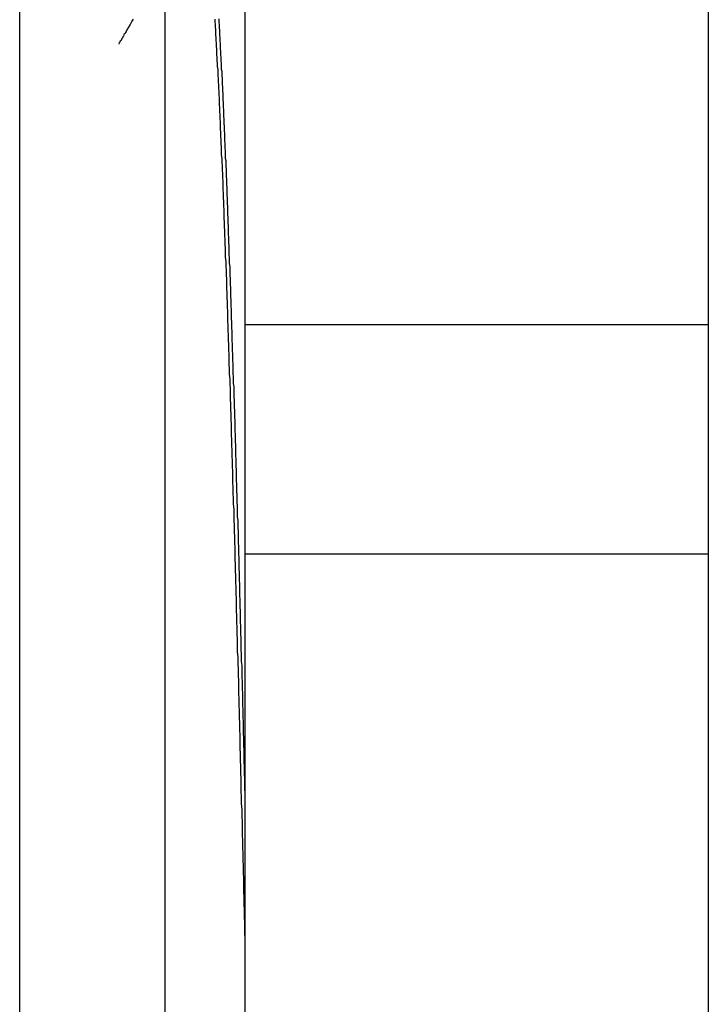
# Model space of a CAD drawing. Units: inches. Extents: x 6.4 to 98.5, y 2.3 to 75.7.
# Drawn here: x 43.8 to 44, y 62.4 to 62.7 of the extents above; entities that cross this region are included whole.
import ezdxf

# ---------------------------------------------------------------- set-up
doc = ezdxf.new("R2010")
doc.units = ezdxf.units.IN
doc.header["$MEASUREMENT"] = 0
doc.layers.add('INSTRUMENT', color=3, linetype='Continuous')

msp = doc.modelspace()

# ---------------------------------------------------------------- linework, layer by layer
at = {"layer": 'INSTRUMENT', "ltscale": 0.05}
for p, q in [((43.83458, 62.27775), (43.83458, 62.7994)), ((43.87458, 62.27775), (43.87458, 62.7994)), ((43.89661, 62.57017), (43.89661, 62.7994)), ((44.02411, 62.7994), (44.02411, 62.57017)), ((43.89661, 62.57017), (44.02411, 62.57017)), ((43.89661, 62.50698), (43.89661, 62.57017)), ((44.02411, 62.57017), (44.02411, 62.50698)), ((43.89661, 62.04852), (43.89661, 62.50698)), ((43.89661, 62.50698), (44.02411, 62.50698)), ((44.02411, 62.50698), (44.02411, 62.04852))]:
    msp.add_line(p, q, dxfattribs=at)
for points in [[(43.86577, 62.65426, 0), (43.86567, 62.65406, 0), (43.86547, 62.65376, 0), (43.86537, 62.65356, 0), (43.86527, 62.65336, 0), (43.86507, 62.65306, 0), (43.86497, 62.65286, 0), (43.86477, 62.65256, 0), (43.86467, 62.65236, 0), (43.86457, 62.65206, 0), (43.86437, 62.65186, 0), (43.86427, 62.65166, 0), (43.86407, 62.65136, 0), (43.86397, 62.65116, 0), (43.86387, 62.65086, 0), (43.86367, 62.65066, 0), (43.86357, 62.65036, 0), (43.86337, 62.65016, 0), (43.86327, 62.64996, 0), (43.86317, 62.64966, 0), (43.86297, 62.64946, 0), (43.86287, 62.64916, 0), (43.86267, 62.64896, 0), (43.86257, 62.64866, 0), (43.86247, 62.64846, 0), (43.86227, 62.64826, 0), (43.86217, 62.64796, 0), (43.86197, 62.64776, 0), (43.86187, 62.64746, 0)], [(43.89657, 62.40186, 0), (43.89657, 62.40366, 0), (43.89657, 62.40536, 0), (43.89647, 62.40716, 0), (43.89647, 62.40886, 0), (43.89637, 62.41056, 0), (43.89637, 62.41236, 0), (43.89627, 62.41406, 0), (43.89627, 62.41576, 0), (43.89627, 62.41756, 0), (43.89617, 62.41926, 0), (43.89617, 62.42096, 0), (43.89607, 62.42276, 0), (43.89607, 62.42446, 0), (43.89597, 62.42616, 0), (43.89597, 62.42796, 0), (43.89587, 62.42966, 0), (43.89587, 62.43136, 0), (43.89587, 62.43306, 0), (43.89577, 62.43486, 0), (43.89577, 62.43656, 0), (43.89567, 62.43826, 0), (43.89567, 62.43996, 0), (43.89557, 62.44166, 0), (43.89557, 62.44336, 0), (43.89557, 62.44506, 0), (43.89547, 62.44676, 0), (43.89547, 62.44846, 0), (43.89537, 62.45016, 0), (43.89537, 62.45186, 0), (43.89527, 62.45356, 0), (43.89527, 62.45526, 0), (43.89527, 62.45696, 0), (43.89517, 62.45866, 0), (43.89517, 62.46036, 0), (43.89507, 62.46196, 0), (43.89507, 62.46366, 0), (43.89497, 62.46536, 0), (43.89497, 62.46696, 0), (43.89487, 62.46866, 0), (43.89487, 62.47036, 0), (43.89487, 62.47196, 0), (43.89477, 62.47366, 0), (43.89477, 62.47526, 0), (43.89467, 62.47686, 0), (43.89467, 62.47856, 0), (43.89457, 62.48016, 0), (43.89457, 62.48176, 0), (43.89457, 62.48336, 0), (43.89447, 62.48506, 0), (43.89447, 62.48666, 0), (43.89437, 62.48826, 0), (43.89437, 62.48986, 0), (43.89427, 62.49146, 0), (43.89427, 62.49306, 0), (43.89427, 62.49456, 0), (43.89417, 62.49616, 0), (43.89417, 62.49776, 0), (43.89407, 62.49936, 0), (43.89407, 62.50086, 0), (43.89397, 62.50246, 0), (43.89397, 62.50396, 0), (43.89387, 62.50556, 0), (43.89387, 62.50706, 0), (43.89387, 62.50866, 0), (43.89377, 62.51016, 0), (43.89377, 62.51166, 0), (43.89367, 62.51326, 0), (43.89367, 62.51476, 0), (43.89357, 62.51626, 0), (43.89357, 62.51776, 0), (43.89357, 62.51926, 0), (43.89347, 62.52076, 0), (43.89347, 62.52226, 0), (43.89337, 62.52376, 0), (43.89337, 62.52526, 0), (43.89327, 62.52676, 0), (43.89327, 62.52816, 0), (43.89327, 62.52966, 0), (43.89317, 62.53116, 0), (43.89317, 62.53256, 0), (43.89307, 62.53406, 0), (43.89307, 62.53546, 0), (43.89297, 62.53696, 0), (43.89297, 62.53836, 0), (43.89287, 62.53976, 0), (43.89287, 62.54116, 0), (43.89287, 62.54266, 0), (43.89277, 62.54406, 0), (43.89277, 62.54546, 0), (43.89267, 62.54686, 0), (43.89267, 62.54826, 0), (43.89257, 62.54966, 0), (43.89257, 62.55106, 0), (43.89257, 62.55246, 0), (43.89247, 62.55376, 0), (43.89247, 62.55516, 0), (43.89237, 62.55656, 0), (43.89237, 62.55786, 0), (43.89227, 62.55926, 0), (43.89227, 62.56056, 0), (43.89227, 62.56196, 0), (43.89217, 62.56326, 0), (43.89217, 62.56456, 0), (43.89207, 62.56596, 0), (43.89207, 62.56726, 0), (43.89197, 62.56856, 0), (43.89197, 62.56986, 0), (43.89187, 62.57116, 0), (43.89187, 62.57246, 0), (43.89187, 62.57376, 0), (43.89177, 62.57506, 0), (43.89177, 62.57636, 0), (43.89167, 62.57756, 0), (43.89167, 62.57886, 0), (43.89157, 62.58016, 0), (43.89157, 62.58136, 0), (43.89157, 62.58266, 0), (43.89147, 62.58386, 0), (43.89147, 62.58506, 0), (43.89137, 62.58636, 0), (43.89137, 62.58756, 0), (43.89127, 62.58876, 0), (43.89127, 62.58996, 0), (43.89127, 62.59116, 0), (43.89117, 62.59236, 0), (43.89117, 62.59356, 0), (43.89107, 62.59476, 0), (43.89107, 62.59596, 0), (43.89097, 62.59716, 0), (43.89097, 62.59826, 0), (43.89087, 62.59946, 0), (43.89087, 62.60056, 0), (43.89087, 62.60176, 0), (43.89077, 62.60286, 0), (43.89077, 62.60396, 0), (43.89067, 62.60516, 0), (43.89067, 62.60626, 0), (43.89057, 62.60736, 0), (43.89057, 62.60846, 0), (43.89057, 62.60956, 0), (43.89047, 62.61066, 0), (43.89047, 62.61166, 0), (43.89037, 62.61276, 0), (43.89037, 62.61386, 0), (43.89027, 62.61486, 0), (43.89027, 62.61596, 0), (43.89017, 62.61696, 0), (43.89017, 62.61806, 0), (43.89017, 62.61906, 0), (43.89007, 62.62006, 0), (43.89007, 62.62106, 0), (43.88997, 62.62206, 0), (43.88997, 62.62306, 0), (43.88987, 62.62406, 0), (43.88987, 62.62506, 0), (43.88987, 62.62606, 0), (43.88977, 62.62696, 0), (43.88977, 62.62796, 0), (43.88967, 62.62886, 0), (43.88967, 62.62986, 0), (43.88957, 62.63076, 0), (43.88957, 62.63166, 0), (43.88957, 62.63256, 0), (43.88947, 62.63346, 0), (43.88947, 62.63436, 0), (43.88937, 62.63526, 0), (43.88937, 62.63616, 0), (43.88927, 62.63706, 0), (43.88927, 62.63786, 0), (43.88917, 62.63876, 0), (43.88917, 62.63956, 0), (43.88917, 62.64046, 0), (43.88907, 62.64126, 0), (43.88907, 62.64206, 0), (43.88897, 62.64296, 0), (43.88897, 62.64376, 0), (43.88887, 62.64456, 0), (43.88887, 62.64536, 0), (43.88887, 62.64606, 0), (43.88877, 62.64686, 0), (43.88877, 62.64766, 0), (43.88867, 62.64846, 0), (43.88867, 62.64916, 0), (43.88857, 62.64996, 0), (43.88857, 62.65066, 0), (43.88857, 62.65136, 0), (43.88847, 62.65216, 0), (43.88847, 62.65286, 0), (43.88837, 62.65356, 0), (43.88837, 62.65426, 0)], [(43.89657, 62.44176, 0), (43.89657, 62.44286, 0), (43.89657, 62.44396, 0), (43.89657, 62.44516, 0), (43.89647, 62.44626, 0), (43.89647, 62.44736, 0), (43.89647, 62.44856, 0), (43.89637, 62.44966, 0), (43.89637, 62.45076, 0), (43.89637, 62.45196, 0), (43.89637, 62.45306, 0), (43.89627, 62.45416, 0), (43.89627, 62.45526, 0), (43.89627, 62.45636, 0), (43.89617, 62.45756, 0), (43.89617, 62.45866, 0), (43.89617, 62.45976, 0), (43.89617, 62.46086, 0), (43.89607, 62.46196, 0), (43.89607, 62.46306, 0), (43.89607, 62.46416, 0), (43.89597, 62.46526, 0), (43.89597, 62.46636, 0), (43.89597, 62.46756, 0), (43.89597, 62.46866, 0), (43.89587, 62.46976, 0), (43.89587, 62.47076, 0), (43.89587, 62.47186, 0), (43.89577, 62.47296, 0), (43.89577, 62.47406, 0), (43.89577, 62.47516, 0), (43.89577, 62.47626, 0), (43.89567, 62.47736, 0), (43.89567, 62.47846, 0), (43.89567, 62.47956, 0), (43.89557, 62.48056, 0), (43.89557, 62.48166, 0), (43.89557, 62.48276, 0), (43.89557, 62.48386, 0), (43.89547, 62.48486, 0), (43.89547, 62.48596, 0), (43.89547, 62.48706, 0), (43.89537, 62.48816, 0), (43.89537, 62.48916, 0), (43.89537, 62.49026, 0), (43.89537, 62.49136, 0), (43.89527, 62.49236, 0), (43.89527, 62.49346, 0), (43.89527, 62.49446, 0), (43.89517, 62.49556, 0), (43.89517, 62.49656, 0), (43.89517, 62.49766, 0), (43.89517, 62.49866, 0), (43.89507, 62.49976, 0), (43.89507, 62.50076, 0), (43.89507, 62.50186, 0), (43.89497, 62.50286, 0), (43.89497, 62.50396, 0), (43.89497, 62.50496, 0), (43.89497, 62.50596, 0), (43.89487, 62.50706, 0), (43.89487, 62.50806, 0), (43.89487, 62.50906, 0), (43.89477, 62.51006, 0), (43.89477, 62.51116, 0), (43.89477, 62.51216, 0), (43.89477, 62.51316, 0), (43.89467, 62.51416, 0), (43.89467, 62.51516, 0), (43.89467, 62.51626, 0), (43.89457, 62.51726, 0), (43.89457, 62.51826, 0), (43.89457, 62.51926, 0), (43.89457, 62.52026, 0), (43.89447, 62.52126, 0), (43.89447, 62.52226, 0), (43.89447, 62.52326, 0), (43.89437, 62.52426, 0), (43.89437, 62.52526, 0), (43.89437, 62.52626, 0), (43.89427, 62.52726, 0), (43.89427, 62.52816, 0), (43.89427, 62.52916, 0), (43.89427, 62.53016, 0), (43.89417, 62.53116, 0), (43.89417, 62.53216, 0), (43.89417, 62.53306, 0), (43.89407, 62.53406, 0), (43.89407, 62.53506, 0), (43.89407, 62.53596, 0), (43.89407, 62.53696, 0), (43.89397, 62.53796, 0), (43.89397, 62.53886, 0), (43.89397, 62.53986, 0), (43.89387, 62.54086, 0), (43.89387, 62.54176, 0), (43.89387, 62.54276, 0), (43.89387, 62.54366, 0), (43.89377, 62.54466, 0), (43.89377, 62.54556, 0), (43.89377, 62.54646, 0), (43.89367, 62.54746, 0), (43.89367, 62.54836, 0), (43.89367, 62.54926, 0), (43.89357, 62.55026, 0), (43.89357, 62.55116, 0), (43.89357, 62.55206, 0), (43.89357, 62.55306, 0), (43.89347, 62.55396, 0), (43.89347, 62.55486, 0), (43.89347, 62.55576, 0), (43.89337, 62.55666, 0), (43.89337, 62.55756, 0), (43.89337, 62.55846, 0), (43.89337, 62.55936, 0), (43.89327, 62.56026, 0), (43.89327, 62.56116, 0), (43.89327, 62.56206, 0), (43.89317, 62.56296, 0), (43.89317, 62.56386, 0), (43.89317, 62.56476, 0), (43.89307, 62.56566, 0), (43.89307, 62.56656, 0), (43.89307, 62.56746, 0), (43.89307, 62.56836, 0), (43.89297, 62.56916, 0), (43.89297, 62.57006, 0), (43.89297, 62.57096, 0), (43.89287, 62.57176, 0), (43.89287, 62.57266, 0), (43.89287, 62.57356, 0), (43.89287, 62.57436, 0), (43.89277, 62.57526, 0), (43.89277, 62.57616, 0), (43.89277, 62.57696, 0), (43.89267, 62.57786, 0), (43.89267, 62.57866, 0), (43.89267, 62.57946, 0), (43.89267, 62.58036, 0), (43.89257, 62.58116, 0), (43.89257, 62.58206, 0), (43.89257, 62.58286, 0), (43.89247, 62.58366, 0), (43.89247, 62.58446, 0), (43.89247, 62.58536, 0), (43.89247, 62.58616, 0), (43.89237, 62.58696, 0), (43.89237, 62.58776, 0), (43.89237, 62.58856, 0), (43.89227, 62.58946, 0), (43.89227, 62.59026, 0), (43.89227, 62.59106, 0), (43.89227, 62.59186, 0), (43.89217, 62.59266, 0), (43.89217, 62.59346, 0), (43.89217, 62.59426, 0), (43.89207, 62.59496, 0), (43.89207, 62.59576, 0), (43.89207, 62.59656, 0), (43.89207, 62.59736, 0), (43.89197, 62.59816, 0), (43.89197, 62.59896, 0), (43.89197, 62.59966, 0), (43.89187, 62.60046, 0), (43.89187, 62.60126, 0), (43.89187, 62.60196, 0), (43.89187, 62.60276, 0), (43.89177, 62.60346, 0), (43.89177, 62.60426, 0), (43.89177, 62.60506, 0), (43.89167, 62.60576, 0), (43.89167, 62.60646, 0), (43.89167, 62.60726, 0), (43.89167, 62.60796, 0), (43.89157, 62.60876, 0), (43.89157, 62.60946, 0), (43.89157, 62.61016, 0), (43.89147, 62.61096, 0), (43.89147, 62.61166, 0), (43.89147, 62.61236, 0), (43.89147, 62.61306, 0), (43.89137, 62.61376, 0), (43.89137, 62.61456, 0), (43.89137, 62.61526, 0), (43.89127, 62.61596, 0), (43.89127, 62.61666, 0), (43.89127, 62.61736, 0), (43.89127, 62.61806, 0), (43.89117, 62.61876, 0), (43.89117, 62.61946, 0), (43.89117, 62.62006, 0), (43.89107, 62.62076, 0), (43.89107, 62.62146, 0), (43.89107, 62.62216, 0), (43.89107, 62.62286, 0), (43.89097, 62.62346, 0), (43.89097, 62.62416, 0), (43.89097, 62.62486, 0), (43.89087, 62.62546, 0), (43.89087, 62.62616, 0), (43.89087, 62.62686, 0), (43.89077, 62.62746, 0), (43.89077, 62.62816, 0), (43.89077, 62.62876, 0), (43.89077, 62.62936, 0), (43.89067, 62.63006, 0), (43.89067, 62.63066, 0), (43.89067, 62.63136, 0), (43.89057, 62.63196, 0), (43.89057, 62.63256, 0), (43.89057, 62.63316, 0), (43.89057, 62.63386, 0), (43.89047, 62.63446, 0), (43.89047, 62.63506, 0), (43.89047, 62.63566, 0), (43.89037, 62.63626, 0), (43.89037, 62.63686, 0), (43.89037, 62.63746, 0), (43.89037, 62.63806, 0), (43.89027, 62.63866, 0), (43.89027, 62.63926, 0), (43.89027, 62.63986, 0), (43.89017, 62.64046, 0), (43.89017, 62.64096, 0), (43.89017, 62.64156, 0), (43.89017, 62.64216, 0), (43.89007, 62.64276, 0), (43.89007, 62.64326, 0), (43.89007, 62.64386, 0), (43.88997, 62.64436, 0), (43.88997, 62.64496, 0), (43.88997, 62.64546, 0), (43.88987, 62.64606, 0), (43.88987, 62.64656, 0), (43.88987, 62.64716, 0), (43.88987, 62.64766, 0), (43.88977, 62.64826, 0), (43.88977, 62.64876, 0), (43.88977, 62.64926, 0), (43.88967, 62.64976, 0), (43.88967, 62.65036, 0), (43.88967, 62.65086, 0), (43.88967, 62.65136, 0), (43.88957, 62.65186, 0), (43.88957, 62.65236, 0), (43.88957, 62.65286, 0), (43.88947, 62.65336, 0), (43.88947, 62.65386, 0), (43.88947, 62.65436, 0)]]:
    msp.add_polyline3d(points, dxfattribs=at)

doc.saveas('drawing.dxf')
